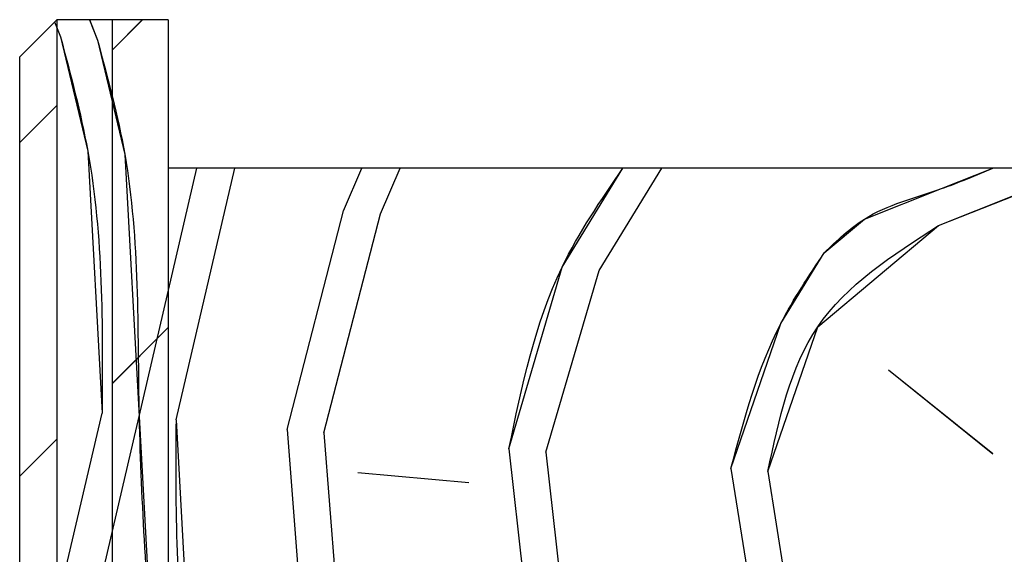
# Paper-space layout 'Feuille 1' of a CAD drawing. Extents: x 122 to 323, y 5 to 295.
# Drawn here: x 265 to 279, y 269 to 276 of the extents above; entities that cross this region are included whole.
import ezdxf

# ---------------------------------------------------------------- set-up
doc = ezdxf.new("R2010")
doc.units = 0
doc.linetypes.add('SLD-CONTINUE', pattern=[0])
doc.layers.get('0').update_dxf_attribs({"linetype": 'CONTINUOUS'})

# ---------------------------------------------------------------- blocks, each defined once
blk = doc.blocks.new('SW_HATCH_1')
at = {"color": 0, "linetype": 'SLD-CONTINUE'}
for p, q in [((-6.78, 12.335), (-6.701, 12.135)), ((-6.311, 12.366), (-6.203, 12.091)), ((-6, 11.961), (-5.595, 12.366)), ((-7.25, 10.711), (-6.75, 11.211)), ((-5.642, 7.023), (-4.863, 10.366)), ((-5.144, 6.979), (-4.354, 10.366)), ((-2.89, 9.794), (-2.643, 10.366)), ((-2.392, 9.75), (-2.126, 10.366)), ((0.553, 8.991), (1.397, 10.366)), ((5.123, 9.595), (6.162, 10.006)), ((-3.65, 6.849), (-2.89, 9.794)), ((-3.152, 6.805), (-2.392, 9.75)), ((-0.163, 6.544), (0.553, 8.991)), ((-6, 7.47), (-5.25, 8.22)), ((5.857, 6.519), (4.45, 7.646)), ((-6.944, 3.624), (-6.14, 7.067)), ((-6.446, 3.58), (-5.642, 7.023)), ((-3.65, 6.849), (-3.413, 3.817)), ((-3.152, 6.805), (-2.915, 3.773)), ((-7.25, 6.22), (-6.75, 6.72)), ((-0.661, 6.587), (-0.416, 4.366)), ((-0.163, 6.544), (0.117, 4.01)), ((-1.203, 6.133), (-2.697, 6.264)), ((2.327, 6.326), (2.651, 4.29)), ((2.825, 6.282), (3.149, 4.246))]:
    blk.add_line(p, q, dxfattribs=at)
at = {"color": 0, "linetype": 'SLD-CONTINUE', "flags": 128}
for points in [[(-6.701, 12.135), (-6.334, 10.597), (-6.141, 7.067)], [(-6.701, 12.135), (-6.334, 10.597), (-6.141, 7.067)], [(-6.701, 12.135), (-6.334, 10.597), (-6.141, 7.067)], [(-6.203, 12.091), (-5.835, 10.553), (-5.642, 7.023), (-5.449, 3.493)], [(-6.203, 12.091), (-5.835, 10.553), (-5.642, 7.023), (-5.449, 3.493)], [(-6.203, 12.091), (-5.835, 10.553), (-5.642, 7.023), (-5.449, 3.493)], [(-0.661, 6.587), (0.055, 9.034), (0.872, 10.366)], [(-0.661, 6.587), (0.055, 9.034), (0.872, 10.366)], [(-0.661, 6.587), (0.055, 9.034), (0.872, 10.366)], [(3.585, 9.227), (4.126, 9.682), (5.166, 10.093), (5.856, 10.366)], [(3.585, 9.227), (4.126, 9.682), (5.166, 10.093), (5.856, 10.366)], [(3.585, 9.227), (4.126, 9.682), (5.166, 10.093), (5.856, 10.366)], [(2.825, 6.282), (3.498, 8.231), (5.123, 9.595)], [(2.825, 6.282), (3.498, 8.231), (5.123, 9.595)], [(2.825, 6.282), (3.498, 8.231), (5.123, 9.595)], [(2.327, 6.326), (3, 8.275), (3.585, 9.227)], [(2.327, 6.326), (3, 8.275), (3.585, 9.227)], [(2.327, 6.326), (3, 8.275), (3.585, 9.227)], [(-5.144, 6.98), (-4.951, 3.449), (-4.584, 1.911)], [(-5.144, 6.98), (-4.951, 3.449), (-4.584, 1.911)], [(-5.144, 6.98), (-4.951, 3.449), (-4.584, 1.911)]]:
    blk.add_lwpolyline(points, dxfattribs=at)

psp = doc.layouts.new('Feuille 1')

# ---------------------------------------------------------------- linework, layer by layer
at = {"color": 7, "linetype": 'SLD-CONTINUE'}
for p, q in [((265.97234, 276.01817), (265.47234, 275.51818)), ((265.94216, 275.98798), (266.02143, 275.78744)), ((265.94216, 275.98798), (266.02143, 275.78744)), ((265.94216, 275.98798), (266.02143, 275.78744)), ((267.47234, 276.01817), (265.97234, 276.01817)), ((265.97234, 276.01817), (265.97234, 262.51817)), ((266.41111, 276.01817), (266.51952, 275.74387)), ((266.41111, 276.01817), (266.51952, 275.74387)), ((266.41111, 276.01817), (266.51952, 275.74387)), ((266.72234, 275.61316), (267.12736, 276.01817)), ((266.72234, 275.61316), (267.12736, 276.01817)), ((266.72234, 262.51817), (266.72234, 276.01817)), ((267.47234, 276.01817), (266.72234, 276.01817)), ((266.72234, 275.61316), (267.12736, 276.01817)), ((267.47234, 276.01817), (267.47234, 274.01817)), ((267.47234, 276.01817), (267.47234, 262.51817)), ((265.47234, 263.01817), (265.47234, 275.51818)), ((265.47234, 274.36316), (265.97234, 274.86315)), ((265.47234, 274.36316), (265.97234, 274.86315)), ((265.47234, 274.36316), (265.97234, 274.86315)), ((267.07995, 270.67575), (267.85962, 274.01817)), ((267.07995, 270.67575), (267.85962, 274.01817)), ((267.07995, 270.67575), (267.85962, 274.01817)), ((280.47234, 274.01817), (267.47234, 274.01817)), ((267.57805, 270.63215), (268.36788, 274.01817)), ((267.57805, 270.63215), (268.36788, 274.01817)), ((267.57805, 270.63215), (268.36788, 274.01817)), ((269.83189, 273.44647), (270.07971, 274.01817)), ((269.83189, 273.44647), (270.07971, 274.01817)), ((269.83189, 273.44647), (270.07971, 274.01817)), ((270.32999, 273.4029), (270.5967, 274.01817)), ((270.32999, 273.4029), (270.5967, 274.01817)), ((270.32999, 273.4029), (270.5967, 274.01817)), ((273.27498, 272.64327), (274.11966, 274.01817)), ((273.27498, 272.64327), (274.11966, 274.01817)), ((273.27498, 272.64327), (274.11966, 274.01817)), ((277.84502, 273.2473), (278.8848, 273.65821)), ((277.84502, 273.2473), (278.8848, 273.65821)), ((277.84502, 273.2473), (278.8848, 273.65821)), ((269.07234, 270.5014), (269.8319, 273.44641)), ((269.07234, 270.5014), (269.8319, 273.44641)), ((269.07234, 270.5014), (269.8319, 273.44641)), ((269.57043, 270.45783), (270.33, 273.40284)), ((269.57043, 270.45783), (270.33, 273.40284)), ((269.57043, 270.45783), (270.33, 273.40284)), ((272.55899, 270.19638), (273.27497, 272.6433)), ((272.55899, 270.19638), (273.27497, 272.6433)), ((272.55899, 270.19638), (273.27497, 272.6433)), ((266.72234, 271.12302), (267.47234, 271.87302)), ((266.72234, 271.12302), (267.47234, 271.87302)), ((266.72234, 271.12302), (267.47234, 271.87302)), ((278.57971, 270.17155), (277.17258, 271.2985)), ((278.57971, 270.17155), (277.17258, 271.2985)), ((278.57971, 270.17155), (277.17258, 271.2985)), ((265.77872, 267.2762), (266.58186, 270.71932)), ((265.77872, 267.2762), (266.58186, 270.71932)), ((265.77872, 267.2762), (266.58186, 270.71932)), ((266.27681, 267.23262), (267.07996, 270.67572)), ((266.27681, 267.23262), (267.07996, 270.67572)), ((266.27681, 267.23262), (267.07996, 270.67572)), ((265.47234, 269.87302), (265.97234, 270.37301)), ((265.47234, 269.87302), (265.97234, 270.37301)), ((265.47234, 269.87302), (265.97234, 270.37301)), ((269.07228, 270.50143), (269.30891, 267.46925)), ((269.07228, 270.50143), (269.30891, 267.46925)), ((269.07228, 270.50143), (269.30891, 267.46925)), ((269.57038, 270.45783), (269.80701, 267.42568)), ((269.57038, 270.45783), (269.80701, 267.42568)), ((269.57038, 270.45783), (269.80701, 267.42568)), ((272.06092, 270.23998), (272.3066, 268.01818)), ((272.06092, 270.23998), (272.3066, 268.01818)), ((272.06092, 270.23998), (272.3066, 268.01818)), ((272.55902, 270.19638), (272.83923, 267.66233)), ((272.55902, 270.19638), (272.83923, 267.66233)), ((272.55902, 270.19638), (272.83923, 267.66233)), ((275.04951, 269.97849), (275.37329, 267.94255)), ((275.04951, 269.97849), (275.37329, 267.94255)), ((275.04951, 269.97849), (275.37329, 267.94255)), ((271.51922, 269.78543), (270.02493, 269.91617)), ((271.51922, 269.78543), (270.02493, 269.91617)), ((271.51922, 269.78543), (270.02493, 269.91617)), ((275.5476, 269.93492), (275.87139, 267.89897)), ((275.5476, 269.93492), (275.87139, 267.89897)), ((275.5476, 269.93492), (275.87139, 267.89897))]:
    psp.add_line(p, q, dxfattribs=at)
for points, knots in [([(266.02139, 275.78744), (266.15832, 275.27693), (266.60143, 273.62486), (266.58983, 271.90661), (266.58181, 270.71932)], [0, 0, 0, 0, 0.30901534, 1, 1, 1, 1]), ([(266.02139, 275.78744), (266.15832, 275.27693), (266.60143, 273.62486), (266.58983, 271.90661), (266.58181, 270.71932)], [0, 0, 0, 0, 0.30901534, 1, 1, 1, 1]), ([(266.02139, 275.78744), (266.15832, 275.27693), (266.60143, 273.62486), (266.58983, 271.90661), (266.58181, 270.71932)], [0, 0, 0, 0, 0.30901534, 1, 1, 1, 1]), ([(266.51949, 275.74387), (266.65779, 275.23356), (267.10533, 273.58214), (267.0205, 270.6671), (267.18881, 268.31936), (267.27296, 267.1455)], [0, 0, 0, 0, 0.18274316, 0.59137246, 1, 1, 1, 1]), ([(266.51949, 275.74387), (266.65779, 275.23356), (267.10533, 273.58214), (267.0205, 270.6671), (267.18881, 268.31936), (267.27296, 267.1455)], [0, 0, 0, 0, 0.18274316, 0.59137246, 1, 1, 1, 1]), ([(266.51949, 275.74387), (266.65779, 275.23356), (267.10533, 273.58214), (267.0205, 270.6671), (267.18881, 268.31936), (267.27296, 267.1455)], [0, 0, 0, 0, 0.18274316, 0.59137246, 1, 1, 1, 1]), ([(272.06089, 270.23995), (272.23562, 271.08397), (272.51745, 272.44524), (273.29814, 273.58506), (273.59479, 274.01817)], [0, 0, 0, 0, 0.6200194, 1, 1, 1, 1]), ([(272.06089, 270.23995), (272.23562, 271.08397), (272.51745, 272.44524), (273.29814, 273.58506), (273.59479, 274.01817)], [0, 0, 0, 0, 0.6200194, 1, 1, 1, 1]), ([(272.06089, 270.23995), (272.23562, 271.08397), (272.51745, 272.44524), (273.29814, 273.58506), (273.59479, 274.01817)], [0, 0, 0, 0, 0.6200194, 1, 1, 1, 1]), ([(276.30715, 272.87993), (276.47946, 273.04527), (276.92423, 273.47205), (277.78165, 273.68327), (278.35148, 273.92266), (278.57882, 274.01817)], [0, 0, 0, 0, 0.2754259, 0.71091747, 1, 1, 1, 1]), ([(276.30715, 272.87993), (276.47946, 273.04527), (276.92423, 273.47205), (277.78165, 273.68327), (278.35148, 273.92266), (278.57882, 274.01817)], [0, 0, 0, 0, 0.2754259, 0.71091747, 1, 1, 1, 1]), ([(276.30715, 272.87993), (276.47946, 273.04527), (276.92423, 273.47205), (277.78165, 273.68327), (278.35148, 273.92266), (278.57882, 274.01817)], [0, 0, 0, 0, 0.2754259, 0.71091747, 1, 1, 1, 1]), ([(275.54757, 269.93492), (275.69722, 270.63575), (276.00085, 272.05774), (277.22446, 272.84702), (277.84501, 273.2473)], [0, 0, 0, 0, 0.4928528, 1, 1, 1, 1]), ([(275.54757, 269.93492), (275.69722, 270.63575), (276.00085, 272.05774), (277.22446, 272.84702), (277.84501, 273.2473)], [0, 0, 0, 0, 0.4928528, 1, 1, 1, 1]), ([(275.54757, 269.93492), (275.69722, 270.63575), (276.00085, 272.05774), (277.22446, 272.84702), (277.84501, 273.2473)], [0, 0, 0, 0, 0.4928528, 1, 1, 1, 1]), ([(275.04947, 269.97849), (275.22965, 270.64887), (275.50755, 271.68281), (276.09913, 272.56847), (276.30714, 272.8799)], [0, 0, 0, 0, 0.6483727, 1, 1, 1, 1]), ([(275.04947, 269.97849), (275.22965, 270.64887), (275.50755, 271.68281), (276.09913, 272.56847), (276.30714, 272.8799)], [0, 0, 0, 0, 0.6483727, 1, 1, 1, 1]), ([(275.04947, 269.97849), (275.22965, 270.64887), (275.50755, 271.68281), (276.09913, 272.56847), (276.30714, 272.8799)], [0, 0, 0, 0, 0.6483727, 1, 1, 1, 1]), ([(267.578, 270.63218), (267.56999, 269.44489), (267.55838, 267.72662), (268.00149, 266.07455), (268.13842, 265.56404)], [0, 0, 0, 0, 0.69098261, 1, 1, 1, 1]), ([(267.578, 270.63218), (267.56999, 269.44489), (267.55838, 267.72662), (268.00149, 266.07455), (268.13842, 265.56404)], [0, 0, 0, 0, 0.69098261, 1, 1, 1, 1]), ([(267.578, 270.63218), (267.56999, 269.44489), (267.55838, 267.72662), (268.00149, 266.07455), (268.13842, 265.56404)], [0, 0, 0, 0, 0.69098261, 1, 1, 1, 1])]:
    psp.add_open_spline(points, degree=3, knots=knots, dxfattribs=at)

# ---------------------------------------------------------------- block references
psp.add_blockref('SW_HATCH_1', (272.72234, 263.65265), dxfattribs=at)

doc.saveas('drawing.dxf')
